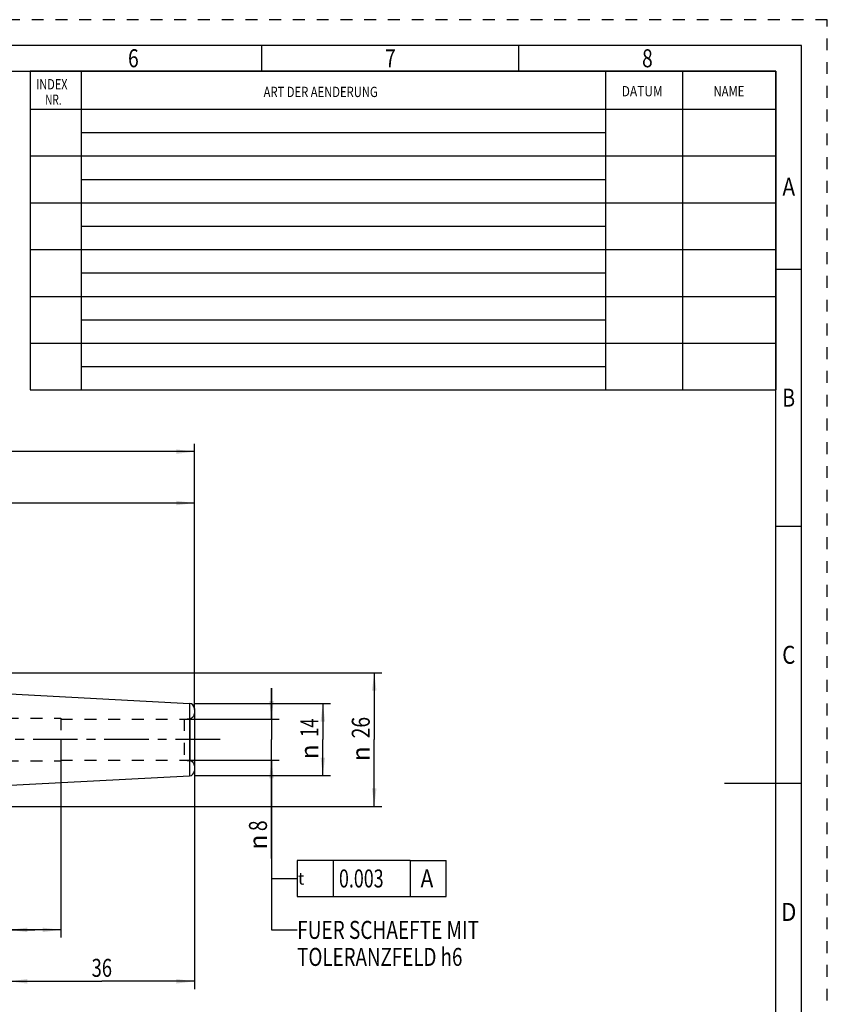
# Model space of a CAD drawing. Units: millimetres. Extents: x 0 to 420, y 0 to 297.
# Drawn here: x 263 to 420, y 106 to 297 of the extents above; entities that cross this region are included whole.
import ezdxf
from ezdxf.enums import TextEntityAlignment as Align

# ---------------------------------------------------------------- set-up
doc = ezdxf.new("R2010")
doc.units = ezdxf.units.MM
doc.header["$LTSCALE"] = 23.1
doc.linetypes.add('CENTER', pattern=[0.6, 0.375, -0.075, 0.075, -0.075])
doc.linetypes.add('HIDDEN', pattern=[0.2, 0.1, -0.1])
doc.layers.get('0').update_dxf_attribs({"linetype": 'CONTINUOUS'})
for name, color, linetype in [('30376823_AXIS', 7, 'CONTINUOUS'), ('30376823_CL', 7, 'CONTINUOUS'), ('30376823_DIM', 7, 'CONTINUOUS'), ('30376823_HL', 7, 'CONTINUOUS'), ('30385194_DIM', 7, 'CONTINUOUS'), ('606464183-000-00-ED1_CL', 7, 'CONTINUOUS'), ('606464183-000-00-ED1_FORMAT', 7, 'CONTINUOUS')]:
    doc.layers.add(name, color=color, linetype=linetype)
doc.styles.get("Standard").update_dxf_attribs({"font": 'TXT.SHX', "width": 0.7})
doc.styles.add('TEXTSTYLE_2', font='TXT.SHX', dxfattribs={"width": 0.675})
doc.styles.add('TEXTSTYLE_3', font='gdt', dxfattribs={"width": 0.7})
doc.dimstyles.new('DIMSTYLE_1', dxfattribs={"dimtxt": 3.5, "dimasz": 3.5, "dimexe": 0.18, "dimexo": 0.0625, "dimgap": 0.09, "dimtad": 1, "dimdec": 3, "dimdsep": 46, "dimtxsty": 'STANDARD', "dimblk": '_FILLED', "dimblk1": '_FILLED', "dimblk2": '_FILLED', "dimcen": 0.09, "dimclrt": 2, "dimadec": 0, "dimazin": 0, "dimtp": 0.1, "dimtm": 0.1, "dimtfac": 1, "dimtdec": 3, "dimtofl": 0, "dimtmove": 0, "dimatfit": 3, "dimldrblk": '_FILLED', "dimfxl": 1, "dimtolj": 1, "dimarcsym": 0})
doc.dimstyles.new('DIMSTYLE_3', dxfattribs={"dimtxt": 3.5, "dimasz": 3.5, "dimexe": 0.18, "dimexo": 0.0625, "dimgap": 0.09, "dimtad": 1, "dimdec": 3, "dimdsep": 46, "dimtxsty": 'STANDARD', "dimblk": '_FILLED', "dimblk1": '_FILLED', "dimblk2": '_FILLED', "dimcen": 0.09, "dimclrt": 2, "dimadec": 0, "dimazin": 0, "dimtp": 0.15, "dimtm": 0.15, "dimtfac": 1, "dimtdec": 3, "dimtofl": 0, "dimtmove": 0, "dimatfit": 3, "dimldrblk": '_FILLED', "dimfxl": 1, "dimtolj": 1, "dimarcsym": 0})
doc.dimstyles.new('DIMSTYLE_4', dxfattribs={"dimtxt": 3.5, "dimasz": 3.5, "dimexe": 0.18, "dimexo": 0.0625, "dimgap": 0.09, "dimtad": 1, "dimdec": 3, "dimdsep": 46, "dimtxsty": 'STANDARD', "dimblk": '_FILLED', "dimblk1": '_FILLED', "dimblk2": '_FILLED', "dimcen": 0.09, "dimclrt": 2, "dimadec": 0, "dimazin": 0, "dimtp": 0.2, "dimtm": 0.2, "dimtfac": 1, "dimtdec": 3, "dimtofl": 0, "dimtmove": 0, "dimatfit": 3, "dimldrblk": '_FILLED', "dimfxl": 1, "dimtolj": 1, "dimarcsym": 0})
doc.dimstyles.new('DIMSTYLE_6', dxfattribs={"dimtxt": 3.5, "dimasz": 3.5, "dimexe": 0.18, "dimexo": 0.0625, "dimgap": 0.09, "dimtad": 1, "dimdsep": 46, "dimtxsty": 'STANDARD', "dimblk": '_FILLED', "dimblk1": '_FILLED', "dimblk2": '_FILLED', "dimcen": 0.09, "dimclrt": 2, "dimadec": 0, "dimazin": 0, "dimtp": 0.15, "dimtm": 0.15, "dimtfac": 1, "dimtofl": 0, "dimtmove": 0, "dimatfit": 3, "dimldrblk": '_FILLED', "dimfxl": 1, "dimtolj": 1, "dimarcsym": 0})
doc.dimstyles.get("Standard").update_dxf_attribs({"dimtxt": 3.5, "dimasz": 3.5, "dimexe": 0.18, "dimexo": 0.0625, "dimgap": 0.09, "dimtad": 1, "dimdec": 3, "dimdsep": 46, "dimtxsty": 'STANDARD', "dimblk": '_FILLED', "dimblk1": '_FILLED', "dimblk2": '_FILLED', "dimcen": 0.09, "dimclrt": 2, "dimadec": 0, "dimazin": 0, "dimtol": 1, "dimtp": 0.005, "dimtm": 0.005, "dimtfac": 1, "dimtdec": 3, "dimtofl": 0, "dimtmove": 0, "dimatfit": 3, "dimldrblk": '_FILLED', "dimfxl": 1, "dimtolj": 1, "dimarcsym": 0})

# ---------------------------------------------------------------- blocks, each defined once
blk = doc.blocks.new('_FILLED')
at = {"color": 0, "linetype": 'BYBLOCK'}
blk.add_solid([(0, 0), (-1, 0.125), (-1, -0.125)], dxfattribs=at)
blk = doc.blocks.new('*D0')
at = {"layer": '30385194_DIM', "color": 3, "linetype": 'CONTINUOUS'}
for p, q in [((270.86, 157.01), (270.86, 118.51)), ((260.86, 156.99), (260.86, 118.51)), ((265.86, 120.01), (228.86, 120.01)), ((260.86, 120.01), (265.86, 120.01)), ((270.86, 120.01), (265.86, 120.01))]:
    blk.add_line(p, q, dxfattribs=at)
at = {"layer": '30385194_DIM', "color": 3, "linetype": 'CONTINUOUS', "xscale": 3.5, "yscale": 3.5, "zscale": 3.5, "rotation": 180}
blk.add_blockref('_FILLED', (260.86, 120.01), dxfattribs=at)
at = {"layer": '30385194_DIM', "color": 3, "linetype": 'CONTINUOUS', "xscale": 3.5, "yscale": 3.5, "zscale": 3.5}
blk.add_blockref('_FILLED', (270.86, 120.01), dxfattribs=at)
at = {"layer": '30385194_DIM', "color": 2, "linetype": 'CONTINUOUS'}
for s, width, p in [('10', 0.678571, (259.78, 120.88)), ('VERSTELLWEG', 0.80303, (259.78, 114.76))]:
    blk.add_text(s, height=3.5, dxfattribs=dict(at, width=width)).set_placement(p, align=Align.RIGHT)
blk = doc.blocks.new('*D2')
at = {"layer": '30376823_DIM', "color": 3, "linetype": 'CONTINUOUS'}
for p, q in [((260.86, 150.96), (260.86, 108.51)), ((296.86, 151.03), (296.86, 108.51)), ((260.86, 110.01), (278.86, 110.01)), ((296.86, 110.01), (278.86, 110.01))]:
    blk.add_line(p, q, dxfattribs=at)
at = {"layer": '30376823_DIM', "color": 3, "linetype": 'CONTINUOUS', "xscale": 3.5, "yscale": 3.5, "zscale": 3.5, "rotation": 180}
blk.add_blockref('_FILLED', (260.86, 110.01), dxfattribs=at)
at = {"layer": '30376823_DIM', "color": 3, "linetype": 'CONTINUOUS', "xscale": 3.5, "yscale": 3.5, "zscale": 3.5}
blk.add_blockref('_FILLED', (296.86, 110.01), dxfattribs=at)
at = {"layer": '30376823_DIM', "color": 2, "linetype": 'CONTINUOUS', "width": 0.75}
blk.add_text('36', height=3.5, dxfattribs=at).set_placement((278.86, 110.88), align=Align.CENTER)
blk = doc.blocks.new('*D3')
at = {"layer": '30376823_DIM', "color": 3, "linetype": 'CONTINUOUS'}
for p, q in [((136.86, 179.19), (136.86, 214.51)), ((296.86, 162.87), (296.86, 214.51)), ((136.86, 213.01), (216.86, 213.01)), ((296.86, 213.01), (216.86, 213.01))]:
    blk.add_line(p, q, dxfattribs=at)
at = {"layer": '30376823_DIM', "color": 3, "linetype": 'CONTINUOUS', "xscale": 3.5, "yscale": 3.5, "zscale": 3.5, "rotation": 180}
blk.add_blockref('_FILLED', (136.86, 213.01), dxfattribs=at)
at = {"layer": '30376823_DIM', "color": 3, "linetype": 'CONTINUOUS', "xscale": 3.5, "yscale": 3.5, "zscale": 3.5}
blk.add_blockref('_FILLED', (296.86, 213.01), dxfattribs=at)
at = {"layer": '30376823_DIM', "color": 2, "linetype": 'CONTINUOUS', "width": 0.714286}
blk.add_text('160', height=3.5, dxfattribs=at).set_placement((216.86, 213.88), align=Align.CENTER)
blk = doc.blocks.new('*D5')
at = {"layer": '30376823_DIM', "color": 3, "linetype": 'CONTINUOUS'}
for p, q in [((311.86, 161.01), (311.86, 167.01)), ((311.86, 167.01), (311.86, 157.01)), ((294.86, 161.01), (313.36, 161.01)), ((311.86, 133.89), (311.86, 157.01)), ((294.86, 153.01), (313.36, 153.01)), ((311.86, 153.01), (311.86, 133.89))]:
    blk.add_line(p, q, dxfattribs=at)
at = {"layer": '30376823_DIM', "color": 3, "linetype": 'CONTINUOUS', "xscale": 3.5, "yscale": 3.5, "zscale": 3.5}
for p, rotation in [((311.86, 161.01), 270), ((311.86, 153.01), 90)]:
    blk.add_blockref('_FILLED', p, dxfattribs=dict(at, rotation=rotation))
at = {"layer": '30376823_DIM', "color": 2, "linetype": 'CONTINUOUS', "width": 0.785714}
blk.add_text('8', height=3.5, rotation=90, dxfattribs=at).set_placement((310.99, 141.3), align=Align.RIGHT)
at = {"layer": '30376823_DIM', "color": 2, "linetype": 'CONTINUOUS', "style": 'TEXTSTYLE_3'}
blk.add_text('n', height=3.5, rotation=90, dxfattribs=at).set_placement((310.99, 138.55), align=Align.RIGHT)
blk = doc.blocks.new('GEOM_TOLERANCE_SYMBOLS_BL1', base_point=(328.86, 130.01))
at = {"layer": '606464183-000-00-ED1_CL', "color": 3, "linetype": 'CONTINUOUS'}
for p, q in [((316.86, 133.51), (316.86, 126.51)), ((338.86, 133.51), (316.86, 133.51)), ((323.86, 133.51), (323.86, 126.51)), ((338.86, 133.51), (338.86, 126.51)), ((338.86, 133.51), (345.86, 133.51)), ((345.86, 126.51), (345.86, 133.51)), ((311.86, 130.01), (316.86, 130.01)), ((316.86, 126.51), (338.86, 126.51)), ((338.86, 126.51), (345.86, 126.51))]:
    blk.add_line(p, q, dxfattribs=at)
at = {"layer": '606464183-000-00-ED1_CL', "color": 2, "linetype": 'CONTINUOUS', "style": 'TEXTSTYLE_3'}
blk.add_text('t', height=2.4, dxfattribs=at).set_placement((317.01, 128.81))
at = {"layer": '606464183-000-00-ED1_CL', "color": 2, "linetype": 'CONTINUOUS'}
for s, width, p in [('0.003', 0.728571, (324.99, 128.26)), ('A', 0.857143, (340.86, 128.26))]:
    blk.add_text(s, height=3.5, dxfattribs=dict(at, width=width)).set_placement(p)
blk = doc.blocks.new('*D6')
at = {"layer": '30376823_DIM', "color": 3, "linetype": 'CONTINUOUS'}
for p, q in [((182.38, 170.01), (182.38, 204.51)), ((182.38, 203.01), (239.62, 203.01)), ((296.86, 203.01), (239.62, 203.01)), ((296.86, 163.06), (296.86, 204.51))]:
    blk.add_line(p, q, dxfattribs=at)
at = {"layer": '30376823_DIM', "color": 3, "linetype": 'CONTINUOUS', "xscale": 3.5, "yscale": 3.5, "zscale": 3.5, "rotation": 180}
blk.add_blockref('_FILLED', (182.38, 203.01), dxfattribs=at)
at = {"layer": '30376823_DIM', "color": 3, "linetype": 'CONTINUOUS', "xscale": 3.5, "yscale": 3.5, "zscale": 3.5}
blk.add_blockref('_FILLED', (296.86, 203.01), dxfattribs=at)
at = {"layer": '30376823_DIM', "color": 2, "linetype": 'CONTINUOUS'}
for s, width, p in [('(', 0.428571, (231.75, 203.88)), ('114.49', 0.678571, (239.62, 203.88)), (')', 0.428571, (247.5, 203.88))]:
    blk.add_text(s, height=3.5, dxfattribs=dict(at, width=width)).set_placement(p, align=Align.CENTER)
blk = doc.blocks.new('*D7')
at = {"layer": '30376823_DIM', "color": 3, "linetype": 'CONTINUOUS'}
for p, q in [((182.38, 170.01), (333.36, 170.01)), ((331.86, 170.01), (331.86, 157.01)), ((331.86, 144.01), (331.86, 157.01)), ((182.38, 144.01), (333.36, 144.01))]:
    blk.add_line(p, q, dxfattribs=at)
at = {"layer": '30376823_DIM', "color": 3, "linetype": 'CONTINUOUS', "xscale": 3.5, "yscale": 3.5, "zscale": 3.5}
for p, rotation in [((331.86, 170.01), 90), ((331.86, 144.01), 270)]:
    blk.add_blockref('_FILLED', p, dxfattribs=dict(at, rotation=rotation))
at = {"layer": '30376823_DIM', "color": 2, "linetype": 'CONTINUOUS', "width": 0.785714}
blk.add_text('26', height=3.5, rotation=90, dxfattribs=at).set_placement((330.99, 159.34), align=Align.CENTER)
at = {"layer": '30376823_DIM', "color": 2, "linetype": 'CONTINUOUS', "style": 'TEXTSTYLE_3'}
blk.add_text('n', height=3.5, rotation=90, dxfattribs=at).set_placement((330.99, 154.26), align=Align.CENTER)
blk = doc.blocks.new('*D8')
at = {"layer": '30376823_DIM', "color": 3, "linetype": 'CONTINUOUS'}
for p, q in [((296.86, 164.01), (323.36, 164.01)), ((321.86, 164.01), (321.86, 157.01)), ((321.86, 150.01), (321.86, 157.01)), ((296.86, 150.01), (323.36, 150.01))]:
    blk.add_line(p, q, dxfattribs=at)
at = {"layer": '30376823_DIM', "color": 3, "linetype": 'CONTINUOUS', "xscale": 3.5, "yscale": 3.5, "zscale": 3.5}
for p, rotation in [((321.86, 164.01), 90), ((321.86, 150.01), 270)]:
    blk.add_blockref('_FILLED', p, dxfattribs=dict(at, rotation=rotation))
at = {"layer": '30376823_DIM', "color": 2, "linetype": 'CONTINUOUS', "width": 0.678571}
blk.add_text('14', height=3.5, rotation=90, dxfattribs=at).set_placement((320.99, 159.34), align=Align.CENTER)
at = {"layer": '30376823_DIM', "color": 2, "linetype": 'CONTINUOUS', "style": 'TEXTSTYLE_3'}
blk.add_text('n', height=3.5, rotation=90, dxfattribs=at).set_placement((320.99, 154.63), align=Align.CENTER)

msp = doc.modelspace()

# ---------------------------------------------------------------- linework, layer by layer
at = {"layer": '30376823_AXIS', "color": 3, "linetype": 'CENTER'}
msp.add_line((301.8639, 157.0084), (63.4639, 157.0084), dxfattribs=at)
at = {"layer": '30376823_CL', "color": 7, "linetype": 'CONTINUOUS'}
for p, q in [((182.3771, 170.0084), (295.9162, 164.058)), ((296.8639, 163.0594), (296.8639, 150.9573)), ((182.3771, 144.0084), (295.9162, 149.9587))]:
    msp.add_line(p, q, dxfattribs=at)
at = {"layer": '30376823_CL', "color": 9, "linetype": 'CONTINUOUS'}
for p, q in [((295.9162, 164.058), (295.9162, 149.9587)), ((295.951, 161.1035), (295.951, 152.9132))]:
    msp.add_line(p, q, dxfattribs=at)
at = {"layer": '30376823_CL', "color": 7, "linetype": 'CONTINUOUS'}
for centre, start, end in [((295.8639, 163.0594), 0, 87), ((295.8639, 150.9573), 273, 360)]:
    msp.add_arc(centre, 1, start, end, dxfattribs=at)
at = {"layer": '30376823_HL', "color": 6, "linetype": 'HIDDEN'}
for p, q in [((260.3639, 161.1584), (270.8639, 161.1584)), ((270.8639, 161.1584), (270.8639, 152.8584)), ((270.8639, 161.0084), (294.8639, 161.0084)), ((294.8639, 161.0084), (295.951, 161.1035)), ((294.8639, 161.0084), (294.8639, 153.0084)), ((260.3639, 152.8584), (270.8639, 152.8584)), ((270.8639, 153.0084), (294.8639, 153.0084)), ((294.8639, 153.0084), (295.951, 152.9132))]:
    msp.add_line(p, q, dxfattribs=at)
for centre, start, end in [((295.8639, 162.0997), 275, 360), ((295.8639, 151.9171), 0, 85)]:
    msp.add_arc(centre, 1, start, end, dxfattribs=at)
at = {"layer": '606464183-000-00-ED1_FORMAT', "color": 6, "linetype": 'HIDDEN'}
for p, q in [((420, 297), (0, 297)), ((420, 0), (420, 297))]:
    msp.add_line(p, q, dxfattribs=at)
at = {"layer": '606464183-000-00-ED1_FORMAT', "color": 7, "linetype": 'CONTINUOUS'}
for p, q in [((415, 292), (18, 292)), ((415, 5), (415, 292)), ((264.9014, 287), (264.9014, 225)), ((410, 287), (264.9014, 287)), ((274.9014, 225), (274.9014, 287)), ((376.9, 225), (376.9, 287)), ((391.9, 225), (391.9, 287)), ((410, 225), (410, 287)), ((264.9014, 279.5999), (410, 279.5999)), ((274.9014, 275.0499), (376.9, 275.0499)), ((264.9014, 270.5), (410, 270.5)), ((274.9014, 265.95), (376.9, 265.95)), ((264.9014, 261.4), (410, 261.4)), ((274.9014, 256.85), (376.9, 256.85)), ((264.9014, 252.3), (410, 252.3)), ((274.9014, 247.75), (376.9, 247.75)), ((264.9014, 243.2), (410, 243.2)), ((274.9014, 238.65), (376.9, 238.65)), ((264.9014, 234.1), (410, 234.1)), ((274.9014, 229.55), (376.9, 229.55)), ((264.9014, 225), (410, 225)), ((415, 148.5), (400, 148.5))]:
    msp.add_line(p, q, dxfattribs=at)
at = {"layer": '606464183-000-00-ED1_FORMAT', "color": 3, "linetype": 'CONTINUOUS'}
for p, q in [((310, 287), (310, 292)), ((360, 287), (360, 292)), ((135.0001, 287), (264.9014, 287)), ((264.9, 287), (410, 287)), ((264.9, 287), (264.9, 225)), ((410, 287), (410, 225)), ((410, 248.5), (415, 248.5)), ((264.9, 225), (410, 225)), ((410, 78.5), (410, 225)), ((410, 198.5), (415, 198.5))]:
    msp.add_line(p, q, dxfattribs=at)

# ---------------------------------------------------------------- block references
at = {"layer": '606464183-000-00-ED1_CL', "color": 3, "linetype": 'CONTINUOUS'}
msp.add_blockref('GEOM_TOLERANCE_SYMBOLS_BL1', (328.8639, 130.0084), dxfattribs=at)

# ---------------------------------------------------------------- texts
at = {"color": 2, "linetype": 'CONTINUOUS'}
for s, width, p in [('FUER SCHAEFTE MIT', 0.77591, (316.8639, 118.2584)), ('TOLERANZFELD h6', 0.765079, (316.8639, 113.0084))]:
    msp.add_text(s, height=3.5, dxfattribs=dict(at, width=width)).set_placement(p)
at = {"layer": '606464183-000-00-ED1_FORMAT', "color": 90, "linetype": 'CONTINUOUS', "style": 'TEXTSTYLE_2'}
for s, width, p in [('6', 0.785714, (285, 287.75)), ('7', 0.785714, (335, 287.75)), ('8', 0.785714, (385, 287.75)), ('A', 0.857143, (412.5, 262.75)), ('B', 0.785714, (412.5, 221.75)), ('C', 0.833333, (412.5, 171.75)), ('D', 0.904762, (412.5, 121.75))]:
    msp.add_text(s, height=3.5, dxfattribs=dict(at, width=width)).set_placement(p, align=Align.CENTER)
at = {"layer": '606464183-000-00-ED1_FORMAT', "color": 2, "linetype": 'CONTINUOUS'}
for s, width, p in [('INDEX', 0.780952, (266.0792, 283.4479)), ('ART DER AENDERUNG', 0.79972, (310.339, 281.9588)), ('DATUM', 0.852381, (379.9981, 282.0962)), ('NAME', 0.803571, (397.8616, 282.0962)), ('NR.', 0.714286, (267.8411, 280.4479))]:
    msp.add_text(s, height=2, dxfattribs=dict(at, width=width)).set_placement(p)

# ---------------------------------------------------------------- dimensions: what is measured, and where the dimension line sits
at = {"layer": '30376823_DIM', "color": 3, "linetype": 'CONTINUOUS'}
dim = msp.add_linear_dim(base=(136.8639, 213.0084), p1=(296.8639, 162.8656), p2=(136.8639, 179.1889), angle=180, dimstyle='DIMSTYLE_4', dxfattribs=at)
dim.commit()
dim.dimension.update_dxf_attribs({"geometry": '*D3', "text_midpoint": (213.1139, 215.6334), "dimtype": 160})
for base, p1, p2, angle, text, dimstyle, picture, middle in [((182.3771, 203.0084), (296.8639, 163.0594), (182.3771, 170.0084), 180, '(<>)', 'DIMSTYLE_6', '*D6', (236.433, 205.6334)), ((331.8639, 170.0084), (182.3771, 144.0084), (182.3771, 170.0084), 90, '%%c<>', 'DIMSTYLE_1', '*D7', (330.3777, 154.7361)), ((311.8639, 161.0084), (294.8612, 153.0084), (294.8624, 161.0084), 90, '%%c<>', 'DIMSTYLE_1', '*D5', (310.9005, 134.2783)), ((321.8639, 164.0084), (296.8639, 150.0084), (296.8639, 164.0084), 90, '%%c<>', 'DIMSTYLE_1', '*D8', (320.2937, 154.9037))]:
    dim = msp.add_linear_dim(base=base, p1=p1, p2=p2, angle=angle, text=text, dimstyle=dimstyle, dxfattribs=at)
    dim.commit()
    dim.dimension.update_dxf_attribs({"geometry": picture, "text_midpoint": middle, "dimtype": 160})
dim = msp.add_linear_dim(base=(296.8639, 110.0084), p1=(260.8639, 150.9573), p2=(296.8639, 151.0321), dimstyle='DIMSTYLE_3', dxfattribs=at)
dim.commit()
dim.dimension.update_dxf_attribs({"geometry": '*D2', "text_midpoint": (276.2389, 112.6334), "dimtype": 160})
at = {"layer": '30385194_DIM', "color": 3, "linetype": 'CONTINUOUS'}
dim = msp.add_linear_dim(base=(270.8639, 120.0084), p1=(260.8639, 156.987), p2=(270.8639, 157.0084), text='<>\\PVERSTELLWEG', dimstyle='DIMSTYLE_1', dxfattribs=at)
dim.commit()
dim.dimension.update_dxf_attribs({"geometry": '*D0', "text_midpoint": (226.4863, 119.5709), "dimtype": 160})

# ---------------------------------------------------------------- leaders
at = {"color": 3, "linetype": 'CONTINUOUS'}
msp.add_leader([(311.8639, 153.0084), (311.8639, 120.0084), (316.8639, 120.0084)], dimstyle='STANDARD', override={"dimtad": 0}, dxfattribs=at)
at = {"layer": '606464183-000-00-ED1_CL', "color": 3, "linetype": 'CONTINUOUS'}
msp.add_leader([(311.8639, 153.0084), (311.8639, 130.0084), (311.8639, 130.0084)], dimstyle='STANDARD', override={"dimtad": 0}, dxfattribs=at)

doc.saveas('drawing.dxf')
